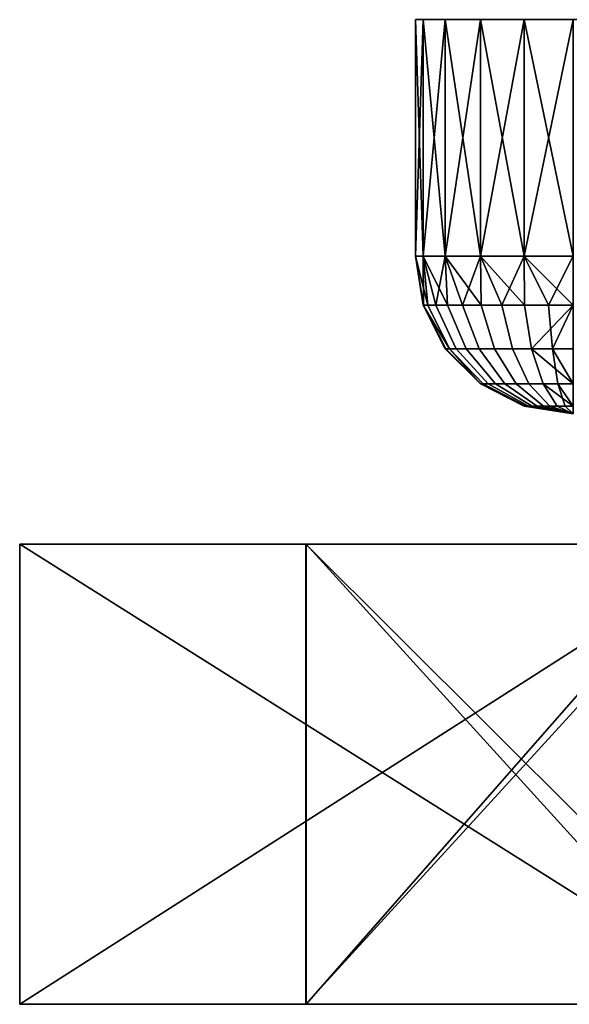
# Model space of a CAD drawing. Units: millimetres. Extents: x -10336.3 to -10265.4, y 2731.3 to 2743.9.
# Drawn here: x -10336.3 to -10329.3, y 2731.4 to 2743.9 of the extents above; entities that cross this region are included whole.
import ezdxf

# ---------------------------------------------------------------- set-up
doc = ezdxf.new("R2010")
doc.units = ezdxf.units.MM
doc.header["$MEASUREMENT"] = 0
doc.layers.get('0').update_dxf_attribs({"linetype": 'CONTINUOUS'})
doc.layers.add('Metal', color=7, linetype='CONTINUOUS')
doc.layers.add('WINGS-SCREENS', color=4, linetype='CONTINUOUS')

# ---------------------------------------------------------------- blocks, each defined once
blk = doc.blocks.new('handle surround')
at = {"color": 234, "true_color": 0xb11a58}
for points, invisible_edges in [([(5054.596, 2739.915, 591.697), (5056.596, 2739.915, 585.189), (5056.596, 2739.915, 455.918), (5054.596, 2739.915, 591.697)], 8), ([(5054.596, 2739.915, 591.697), (5054.975, 2739.915, 592.873), (5056.596, 2739.915, 585.189), (5054.596, 2739.915, 591.697)], 8), ([(5054.596, 2739.915, 591.697), (5054.694, 2739.915, 592.315), (5054.975, 2739.915, 592.873), (5054.596, 2739.915, 591.697)], 8), ([(5054.596, 2739.915, 591.697), (5056.596, 2739.915, 455.918), (5054.596, 2739.915, 449.41), (5054.596, 2739.915, 591.697)], 8), ([(5054.975, 2739.915, 448.234), (5054.596, 2739.915, 449.41), (5056.596, 2739.915, 455.918), (5054.975, 2739.915, 448.234)], 8), ([(5054.975, 2739.915, 448.234), (5054.694, 2739.915, 448.792), (5054.596, 2739.915, 449.41), (5054.975, 2739.915, 448.234)], 8), ([(5054.596, 2739.915, 449.41), (5054.596, 2736.915, 591.697), (5054.596, 2739.915, 591.697), (5054.596, 2739.915, 449.41)], 8), ([(5054.596, 2739.915, 449.41), (5054.596, 2736.915, 449.41), (5054.596, 2736.915, 591.697), (5054.596, 2739.915, 449.41)], 8), ([(5054.694, 2736.915, 592.315), (5054.596, 2739.915, 591.697), (5054.596, 2736.915, 591.697), (5054.694, 2736.915, 592.315)], 8), ([(5054.694, 2736.915, 592.315), (5054.694, 2739.915, 592.315), (5054.596, 2739.915, 591.697), (5054.694, 2736.915, 592.315)], 8), ([(5054.596, 2736.915, 449.41), (5054.694, 2739.915, 448.792), (5054.694, 2736.915, 448.792), (5054.596, 2736.915, 449.41)], 8), ([(5054.596, 2736.915, 449.41), (5054.596, 2739.915, 449.41), (5054.694, 2739.915, 448.792), (5054.596, 2736.915, 449.41)], 8), ([(5054.975, 2736.915, 592.873), (5054.694, 2739.915, 592.315), (5054.694, 2736.915, 592.315), (5054.975, 2736.915, 592.873)], 8), ([(5054.975, 2736.915, 592.873), (5054.975, 2739.915, 592.873), (5054.694, 2739.915, 592.315), (5054.975, 2736.915, 592.873)], 8), ([(5054.694, 2736.915, 448.792), (5054.975, 2739.915, 448.234), (5054.975, 2736.915, 448.234), (5054.694, 2736.915, 448.792)], 8), ([(5054.694, 2736.915, 448.792), (5054.694, 2739.915, 448.792), (5054.975, 2739.915, 448.234), (5054.694, 2736.915, 448.792)], 8), ([(5056.596, 2739.915, 585.189), (5054.975, 2739.915, 592.873), (5055.42, 2739.915, 593.315), (5056.596, 2739.915, 585.189)], 8), ([(5055.42, 2739.915, 447.792), (5054.975, 2739.915, 448.234), (5056.596, 2739.915, 455.918), (5055.42, 2739.915, 447.792)], 8), ([(5055.42, 2739.915, 593.315), (5054.975, 2736.915, 592.873), (5055.42, 2736.915, 593.315), (5055.42, 2739.915, 593.315)], 8), ([(5055.42, 2739.915, 593.315), (5054.975, 2739.915, 592.873), (5054.975, 2736.915, 592.873), (5055.42, 2739.915, 593.315)], 8), ([(5054.975, 2739.915, 448.234), (5055.42, 2736.915, 447.792), (5054.975, 2736.915, 448.234), (5054.975, 2739.915, 448.234)], 8), ([(5054.975, 2739.915, 448.234), (5055.42, 2739.915, 447.792), (5055.42, 2736.915, 447.792), (5054.975, 2739.915, 448.234)], 8), ([(5056.694, 2739.915, 586.277), (5055.42, 2739.915, 593.315), (5055.975, 2739.915, 593.599), (5056.694, 2739.915, 586.277)], 8), ([(5056.596, 2739.915, 585.189), (5055.42, 2739.915, 593.315), (5056.694, 2739.915, 586.277), (5056.596, 2739.915, 585.189)], 8), ([(5055.42, 2739.915, 447.792), (5056.596, 2739.915, 455.918), (5056.694, 2739.915, 454.83), (5055.42, 2739.915, 447.792)], 8), ([(5055.975, 2739.915, 447.508), (5055.42, 2739.915, 447.792), (5056.694, 2739.915, 454.83), (5055.975, 2739.915, 447.508)], 8), ([(5055.975, 2736.915, 593.599), (5055.42, 2739.915, 593.315), (5055.42, 2736.915, 593.315), (5055.975, 2736.915, 593.599)], 8), ([(5055.975, 2736.915, 593.599), (5055.975, 2739.915, 593.599), (5055.42, 2739.915, 593.315), (5055.975, 2736.915, 593.599)], 8), ([(5055.42, 2736.915, 447.792), (5055.975, 2739.915, 447.508), (5055.975, 2736.915, 447.508), (5055.42, 2736.915, 447.792)], 8), ([(5055.42, 2736.915, 447.792), (5055.42, 2739.915, 447.792), (5055.975, 2739.915, 447.508), (5055.42, 2736.915, 447.792)], 8), ([(5056.694, 2739.915, 586.277), (5055.975, 2739.915, 593.599), (5056.596, 2739.915, 593.697), (5056.694, 2739.915, 586.277)], 8), ([(5056.596, 2739.915, 447.41), (5055.975, 2739.915, 447.508), (5056.694, 2739.915, 454.83), (5056.596, 2739.915, 447.41)], 8), ([(5056.596, 2736.915, 593.697), (5055.975, 2739.915, 593.599), (5055.975, 2736.915, 593.599), (5056.596, 2736.915, 593.697)], 8), ([(5056.596, 2736.915, 593.697), (5056.596, 2739.915, 593.697), (5055.975, 2739.915, 593.599), (5056.596, 2736.915, 593.697)], 8), ([(5055.975, 2736.915, 447.508), (5056.596, 2739.915, 447.41), (5056.596, 2736.915, 447.41), (5055.975, 2736.915, 447.508)], 8), ([(5055.975, 2736.915, 447.508), (5055.975, 2739.915, 447.508), (5056.596, 2739.915, 447.41), (5055.975, 2736.915, 447.508)], 8), ([(5054.694, 2736.296, 449.41), (5054.596, 2736.915, 591.697), (5054.596, 2736.915, 449.41), (5054.694, 2736.296, 449.41)], 8), ([(5054.694, 2736.296, 449.41), (5054.694, 2736.296, 591.697), (5054.596, 2736.915, 591.697), (5054.694, 2736.296, 449.41)], 8), ([(5054.753, 2736.296, 592.164), (5054.596, 2736.915, 591.697), (5054.694, 2736.296, 591.697), (5054.753, 2736.296, 592.164)], 8), ([(5054.753, 2736.296, 592.164), (5054.694, 2736.915, 592.315), (5054.596, 2736.915, 591.697), (5054.753, 2736.296, 592.164)], 8), ([(5054.698, 2736.296, 449.253), (5054.596, 2736.915, 449.41), (5054.694, 2736.915, 448.792), (5054.698, 2736.296, 449.253)], 8), ([(5054.698, 2736.296, 449.253), (5054.694, 2736.296, 449.41), (5054.596, 2736.915, 449.41), (5054.698, 2736.296, 449.253)], 8), ([(5055.003, 2736.296, 592.737), (5054.694, 2736.915, 592.315), (5054.753, 2736.296, 592.164), (5055.003, 2736.296, 592.737)], 8), ([(5055.003, 2736.296, 592.737), (5054.975, 2736.915, 592.873), (5054.694, 2736.915, 592.315), (5055.003, 2736.296, 592.737)], 8), ([(5054.854, 2736.296, 448.646), (5054.694, 2736.915, 448.792), (5054.975, 2736.915, 448.234), (5054.854, 2736.296, 448.646)], 8), ([(5054.698, 2736.296, 449.253), (5054.694, 2736.915, 448.792), (5054.854, 2736.296, 448.646), (5054.698, 2736.296, 449.253)], 8), ([(5054.854, 2736.296, 448.646), (5054.975, 2736.915, 448.234), (5055.194, 2736.296, 448.122), (5054.854, 2736.296, 448.646)], 8), ([(5055.428, 2736.296, 593.198), (5054.975, 2736.915, 592.873), (5055.003, 2736.296, 592.737), (5055.428, 2736.296, 593.198)], 8), ([(5055.428, 2736.296, 593.198), (5055.42, 2736.915, 593.315), (5054.975, 2736.915, 592.873), (5055.428, 2736.296, 593.198)], 8), ([(5055.194, 2736.296, 448.122), (5054.975, 2736.915, 448.234), (5055.42, 2736.915, 447.792), (5055.194, 2736.296, 448.122)], 8), ([(5055.194, 2736.296, 448.122), (5055.42, 2736.915, 447.792), (5055.69, 2736.296, 447.737), (5055.194, 2736.296, 448.122)], 8), ([(5055.979, 2736.296, 593.496), (5055.42, 2736.915, 593.315), (5055.428, 2736.296, 593.198), (5055.979, 2736.296, 593.496)], 8), ([(5055.979, 2736.296, 593.496), (5055.975, 2736.915, 593.599), (5055.42, 2736.915, 593.315), (5055.979, 2736.296, 593.496)], 8), ([(5055.69, 2736.296, 447.737), (5055.42, 2736.915, 447.792), (5055.975, 2736.915, 447.508), (5055.69, 2736.296, 447.737)], 8), ([(5055.69, 2736.296, 447.737), (5055.975, 2736.915, 447.508), (5056.284, 2736.296, 447.534), (5055.69, 2736.296, 447.737)], 8), ([(5056.596, 2736.296, 593.599), (5055.975, 2736.915, 593.599), (5055.979, 2736.296, 593.496), (5056.596, 2736.296, 593.599)], 8), ([(5056.596, 2736.296, 593.599), (5056.596, 2736.915, 593.697), (5055.975, 2736.915, 593.599), (5056.596, 2736.296, 593.599)], 8), ([(5056.284, 2736.296, 447.534), (5055.975, 2736.915, 447.508), (5056.596, 2736.915, 447.41), (5056.284, 2736.296, 447.534)], 8), ([(5056.284, 2736.296, 447.534), (5056.596, 2736.915, 447.41), (5056.596, 2736.296, 447.508), (5056.284, 2736.296, 447.534)], 8), ([(5054.975, 2735.739, 449.41), (5054.694, 2736.296, 591.697), (5054.694, 2736.296, 449.41), (5054.975, 2735.739, 449.41)], 8), ([(5054.975, 2735.739, 449.41), (5054.975, 2735.739, 591.697), (5054.694, 2736.296, 591.697), (5054.975, 2735.739, 449.41)], 8), ([(5054.694, 2736.296, 591.697), (5054.975, 2735.739, 591.697), (5055.026, 2735.739, 592.094), (5054.694, 2736.296, 591.697)], 8), ([(5054.753, 2736.296, 592.164), (5054.694, 2736.296, 591.697), (5055.026, 2735.739, 592.094), (5054.753, 2736.296, 592.164)], 8), ([(5054.983, 2735.739, 449.276), (5054.694, 2736.296, 449.41), (5054.698, 2736.296, 449.253), (5054.983, 2735.739, 449.276)], 8), ([(5054.983, 2735.739, 449.276), (5054.975, 2735.739, 449.41), (5054.694, 2736.296, 449.41), (5054.983, 2735.739, 449.276)], 8), ([(5054.698, 2736.296, 449.253), (5055.112, 2735.739, 448.76), (5054.983, 2735.739, 449.276), (5054.698, 2736.296, 449.253)], 9), ([(5054.698, 2736.296, 449.253), (5054.854, 2736.296, 448.646), (5055.112, 2735.739, 448.76), (5054.698, 2736.296, 449.253)], 12), ([(5054.753, 2736.296, 592.164), (5055.241, 2735.739, 592.582), (5055.003, 2736.296, 592.737), (5054.753, 2736.296, 592.164)], 9), ([(5054.753, 2736.296, 592.164), (5055.026, 2735.739, 592.094), (5055.241, 2735.739, 592.582), (5054.753, 2736.296, 592.164)], 12), ([(5055.194, 2736.296, 448.122), (5055.112, 2735.739, 448.76), (5054.854, 2736.296, 448.646), (5055.194, 2736.296, 448.122)], 9), ([(5055.003, 2736.296, 592.737), (5055.6, 2735.739, 592.974), (5055.428, 2736.296, 593.198), (5055.003, 2736.296, 592.737)], 9), ([(5055.003, 2736.296, 592.737), (5055.241, 2735.739, 592.582), (5055.6, 2735.739, 592.974), (5055.003, 2736.296, 592.737)], 12), ([(5055.194, 2736.296, 448.122), (5055.405, 2735.739, 448.314), (5055.112, 2735.739, 448.76), (5055.194, 2736.296, 448.122)], 12), ([(5055.69, 2736.296, 447.737), (5055.405, 2735.739, 448.314), (5055.194, 2736.296, 448.122), (5055.69, 2736.296, 447.737)], 9), ([(5055.69, 2736.296, 447.737), (5055.827, 2735.739, 447.987), (5055.405, 2735.739, 448.314), (5055.69, 2736.296, 447.737)], 12), ([(5055.979, 2736.296, 593.496), (5055.428, 2736.296, 593.198), (5055.6, 2735.739, 592.974), (5055.979, 2736.296, 593.496)], 12), ([(5055.979, 2736.296, 593.496), (5055.6, 2735.739, 592.974), (5056.069, 2735.739, 593.227), (5055.979, 2736.296, 593.496)], 9), ([(5056.284, 2736.296, 447.534), (5055.827, 2735.739, 447.987), (5055.69, 2736.296, 447.737), (5056.284, 2736.296, 447.534)], 9), ([(5056.284, 2736.296, 447.534), (5056.331, 2735.739, 447.814), (5055.827, 2735.739, 447.987), (5056.284, 2736.296, 447.534)], 12), ([(5056.596, 2736.296, 593.599), (5055.979, 2736.296, 593.496), (5056.069, 2735.739, 593.227), (5056.596, 2736.296, 593.599)], 8), ([(5056.596, 2736.296, 593.599), (5056.069, 2735.739, 593.227), (5056.596, 2735.739, 593.315), (5056.596, 2736.296, 593.599)], 8), ([(5056.284, 2736.296, 447.534), (5056.596, 2736.296, 447.508), (5056.331, 2735.739, 447.814), (5056.284, 2736.296, 447.534)], 8), ([(5056.596, 2736.296, 447.508), (5056.596, 2735.739, 447.792), (5056.331, 2735.739, 447.814), (5056.596, 2736.296, 447.508)], 8), ([(5055.42, 2735.296, 449.41), (5054.975, 2735.739, 591.697), (5054.975, 2735.739, 449.41), (5055.42, 2735.296, 449.41)], 8), ([(5055.42, 2735.296, 449.41), (5055.42, 2735.296, 591.697), (5054.975, 2735.739, 591.697), (5055.42, 2735.296, 449.41)], 8), ([(5055.026, 2735.739, 592.094), (5054.975, 2735.739, 591.697), (5055.42, 2735.296, 591.697), (5055.026, 2735.739, 592.094)], 8), ([(5055.42, 2735.296, 449.41), (5054.975, 2735.739, 449.41), (5054.983, 2735.739, 449.276), (5055.42, 2735.296, 449.41)], 8), ([(5055.112, 2735.739, 448.76), (5055.424, 2735.296, 449.313), (5054.983, 2735.739, 449.276), (5055.112, 2735.739, 448.76)], 9), ([(5055.42, 2735.296, 449.41), (5054.983, 2735.739, 449.276), (5055.424, 2735.296, 449.313), (5055.42, 2735.296, 449.41)], 8), ([(5055.026, 2735.739, 592.094), (5055.612, 2735.296, 592.34), (5055.241, 2735.739, 592.582), (5055.026, 2735.739, 592.094)], 9), ([(5055.026, 2735.739, 592.094), (5055.456, 2735.296, 591.986), (5055.612, 2735.296, 592.34), (5055.026, 2735.739, 592.094)], 12), ([(5055.026, 2735.739, 592.094), (5055.42, 2735.296, 591.697), (5055.456, 2735.296, 591.986), (5055.026, 2735.739, 592.094)], 8), ([(5055.518, 2735.296, 448.938), (5055.112, 2735.739, 448.76), (5055.405, 2735.739, 448.314), (5055.518, 2735.296, 448.938)], 12), ([(5055.112, 2735.739, 448.76), (5055.518, 2735.296, 448.938), (5055.424, 2735.296, 449.313), (5055.112, 2735.739, 448.76)], 12), ([(5055.874, 2735.296, 592.625), (5055.241, 2735.739, 592.582), (5055.612, 2735.296, 592.34), (5055.874, 2735.296, 592.625)], 9), ([(5055.874, 2735.296, 592.625), (5055.6, 2735.739, 592.974), (5055.241, 2735.739, 592.582), (5055.874, 2735.296, 592.625)], 12), ([(5055.405, 2735.739, 448.314), (5056.034, 2735.296, 448.376), (5055.729, 2735.296, 448.614), (5055.405, 2735.739, 448.314)], 9), ([(5055.405, 2735.739, 448.314), (5055.827, 2735.739, 447.987), (5056.034, 2735.296, 448.376), (5055.405, 2735.739, 448.314)], 12), ([(5055.518, 2735.296, 448.938), (5055.405, 2735.739, 448.314), (5055.729, 2735.296, 448.614), (5055.518, 2735.296, 448.938)], 9), ([(5056.069, 2735.739, 593.227), (5055.6, 2735.739, 592.974), (5055.874, 2735.296, 592.625), (5056.069, 2735.739, 593.227)], 12), ([(5056.401, 2735.296, 448.25), (5055.827, 2735.739, 447.987), (5056.331, 2735.739, 447.814), (5056.401, 2735.296, 448.25)], 9), ([(5056.401, 2735.296, 448.25), (5056.034, 2735.296, 448.376), (5055.827, 2735.739, 447.987), (5056.401, 2735.296, 448.25)], 12), ([(5056.069, 2735.739, 593.227), (5055.874, 2735.296, 592.625), (5056.213, 2735.296, 592.809), (5056.069, 2735.739, 593.227)], 9), ([(5056.596, 2735.296, 592.873), (5056.069, 2735.739, 593.227), (5056.213, 2735.296, 592.809), (5056.596, 2735.296, 592.873)], 8), ([(5056.596, 2735.296, 592.873), (5056.596, 2735.739, 593.315), (5056.069, 2735.739, 593.227), (5056.596, 2735.296, 592.873)], 8), ([(5056.331, 2735.739, 447.814), (5056.596, 2735.296, 448.234), (5056.401, 2735.296, 448.25), (5056.331, 2735.739, 447.814)], 8), ([(5056.331, 2735.739, 447.814), (5056.596, 2735.739, 447.792), (5056.596, 2735.296, 448.234), (5056.331, 2735.739, 447.814)], 8), ([(5055.975, 2735.012, 449.41), (5055.42, 2735.296, 591.697), (5055.42, 2735.296, 449.41), (5055.975, 2735.012, 449.41)], 8), ([(5055.975, 2735.012, 449.41), (5055.975, 2735.012, 591.697), (5055.42, 2735.296, 591.697), (5055.975, 2735.012, 449.41)], 8), ([(5055.456, 2735.296, 591.986), (5055.42, 2735.296, 591.697), (5055.975, 2735.012, 591.697), (5055.456, 2735.296, 591.986)], 8), ([(5055.975, 2735.012, 449.41), (5055.42, 2735.296, 449.41), (5055.424, 2735.296, 449.313), (5055.975, 2735.012, 449.41)], 8), ([(5055.979, 2735.012, 449.359), (5055.424, 2735.296, 449.313), (5055.518, 2735.296, 448.938), (5055.979, 2735.012, 449.359)], 12), ([(5055.975, 2735.012, 449.41), (5055.424, 2735.296, 449.313), (5055.979, 2735.012, 449.359), (5055.975, 2735.012, 449.41)], 8), ([(5055.995, 2735.012, 591.849), (5055.612, 2735.296, 592.34), (5055.456, 2735.296, 591.986), (5055.995, 2735.012, 591.849)], 9), ([(5055.456, 2735.296, 591.986), (5055.975, 2735.012, 591.697), (5055.995, 2735.012, 591.849), (5055.456, 2735.296, 591.986)], 8), ([(5055.518, 2735.296, 448.938), (5056.139, 2735.012, 448.991), (5056.03, 2735.012, 449.162), (5055.518, 2735.296, 448.938)], 9), ([(5055.518, 2735.296, 448.938), (5055.729, 2735.296, 448.614), (5056.139, 2735.012, 448.991), (5055.518, 2735.296, 448.938)], 12), ([(5055.979, 2735.012, 449.359), (5055.518, 2735.296, 448.938), (5056.03, 2735.012, 449.162), (5055.979, 2735.012, 449.359)], 9), ([(5055.612, 2735.296, 592.34), (5056.217, 2735.012, 592.185), (5055.874, 2735.296, 592.625), (5055.612, 2735.296, 592.34)], 9), ([(5055.612, 2735.296, 592.34), (5056.077, 2735.012, 592.035), (5056.217, 2735.012, 592.185), (5055.612, 2735.296, 592.34)], 12), ([(5055.995, 2735.012, 591.849), (5056.077, 2735.012, 592.035), (5055.612, 2735.296, 592.34), (5055.995, 2735.012, 591.849)], 12), ([(5056.034, 2735.296, 448.376), (5056.139, 2735.012, 448.991), (5055.729, 2735.296, 448.614), (5056.034, 2735.296, 448.376)], 9), ([(5055.874, 2735.296, 592.625), (5056.393, 2735.012, 592.282), (5056.213, 2735.296, 592.809), (5055.874, 2735.296, 592.625)], 9), ([(5055.874, 2735.296, 592.625), (5056.217, 2735.012, 592.185), (5056.393, 2735.012, 592.282), (5055.874, 2735.296, 592.625)], 12), ([(5056.034, 2735.296, 448.376), (5056.299, 2735.012, 448.866), (5056.139, 2735.012, 448.991), (5056.034, 2735.296, 448.376)], 12), ([(5056.495, 2735.012, 448.8), (5056.034, 2735.296, 448.376), (5056.401, 2735.296, 448.25), (5056.495, 2735.012, 448.8)], 9), ([(5056.495, 2735.012, 448.8), (5056.299, 2735.012, 448.866), (5056.034, 2735.296, 448.376), (5056.495, 2735.012, 448.8)], 12), ([(5056.596, 2735.012, 592.315), (5056.213, 2735.296, 592.809), (5056.393, 2735.012, 592.282), (5056.596, 2735.012, 592.315)], 8), ([(5056.596, 2735.012, 592.315), (5056.596, 2735.296, 592.873), (5056.213, 2735.296, 592.809), (5056.596, 2735.012, 592.315)], 8), ([(5056.401, 2735.296, 448.25), (5056.596, 2735.012, 448.792), (5056.495, 2735.012, 448.8), (5056.401, 2735.296, 448.25)], 8), ([(5056.401, 2735.296, 448.25), (5056.596, 2735.296, 448.234), (5056.596, 2735.012, 448.792), (5056.401, 2735.296, 448.25)], 8), ([(5055.975, 2735.012, 449.41), (5056.596, 2734.915, 455.918), (5055.975, 2735.012, 591.697), (5055.975, 2735.012, 449.41)], 8), ([(5055.975, 2735.012, 449.41), (5056.596, 2734.915, 449.41), (5056.596, 2734.915, 455.918), (5055.975, 2735.012, 449.41)], 8), ([(5056.596, 2734.915, 585.189), (5055.975, 2735.012, 591.697), (5056.596, 2734.915, 455.918), (5056.596, 2734.915, 585.189)], 8), ([(5056.596, 2734.915, 585.189), (5056.596, 2734.915, 591.697), (5055.975, 2735.012, 591.697), (5056.596, 2734.915, 585.189)], 8), ([(5055.995, 2735.012, 591.849), (5055.975, 2735.012, 591.697), (5056.596, 2734.915, 591.697), (5055.995, 2735.012, 591.849)], 8), ([(5056.596, 2734.915, 449.41), (5055.975, 2735.012, 449.41), (5055.979, 2735.012, 449.359), (5056.596, 2734.915, 449.41)], 8), ([(5056.596, 2734.915, 449.41), (5055.979, 2735.012, 449.359), (5056.03, 2735.012, 449.162), (5056.596, 2734.915, 449.41)], 8), ([(5056.596, 2734.915, 591.697), (5056.077, 2735.012, 592.035), (5055.995, 2735.012, 591.849), (5056.596, 2734.915, 591.697)], 8), ([(5056.596, 2734.915, 449.41), (5056.03, 2735.012, 449.162), (5056.139, 2735.012, 448.991), (5056.596, 2734.915, 449.41)], 8), ([(5056.596, 2734.915, 591.697), (5056.217, 2735.012, 592.185), (5056.077, 2735.012, 592.035), (5056.596, 2734.915, 591.697)], 8), ([(5056.596, 2734.915, 449.41), (5056.139, 2735.012, 448.991), (5056.299, 2735.012, 448.866), (5056.596, 2734.915, 449.41)], 8), ([(5056.596, 2734.915, 591.697), (5056.393, 2735.012, 592.282), (5056.217, 2735.012, 592.185), (5056.596, 2734.915, 591.697)], 8), ([(5056.596, 2734.915, 449.41), (5056.299, 2735.012, 448.866), (5056.495, 2735.012, 448.8), (5056.596, 2734.915, 449.41)], 8), ([(5056.596, 2735.012, 592.315), (5056.393, 2735.012, 592.282), (5056.596, 2734.915, 591.697), (5056.596, 2735.012, 592.315)], 8), ([(5056.596, 2734.915, 449.41), (5056.495, 2735.012, 448.8), (5056.596, 2735.012, 448.792), (5056.596, 2734.915, 449.41)], 8)]:
    blk.add_3dface(points, dxfattribs=dict(at, invisible_edges=invisible_edges))

msp = doc.modelspace()

# ---------------------------------------------------------------- block references
at = {"layer": 'WINGS-SCREENS'}
msp.add_blockref('handle surround', (-15385.874, 3.952, -16336.19), dxfattribs=at)

# ---------------------------------------------------------------- meshes
at = {"layer": 'Metal', "color": 236, "true_color": 0x8d073a}
mesh = msp.add_polyface(dxfattribs=at)
corners = [(-10327.172, 2737.215, -15490.664), (-10336.291, 2737.215, -15490.664), (-10336.291, 2731.38, -15490.664), (-10336.291, 2737.215, -15501.876), (-10336.291, 2731.38, -15501.876), (-10327.036, 2737.215, -15501.837), (-10327.036, 2731.38, -15501.837), (-10327.335, 2737.215, -15499.336), (-10332.666, 2737.215, -15499.336), (-10332.666, 2731.38, -15499.336), (-10332.666, 2737.215, -15497.352), (-10332.666, 2731.38, -15497.352), (-10326.818, 2737.215, -15497.352), (-10326.818, 2731.38, -15497.352), (-10332.663, 2737.215, -15493.263), (-10327.361, 2737.215, -15493.239), (-10327.361, 2731.38, -15493.239), (-10332.663, 2731.38, -15493.263), (-10327.549, 2737.215, -15495.092), (-10332.663, 2737.215, -15495.092), (-10332.663, 2731.38, -15495.092), (-10327.103, 2737.215, -15495.069), (-10326.493, 2737.215, -15494.928), (-10327.103, 2731.38, -15495.069), (-10327.549, 2731.38, -15495.092), (-10327.335, 2731.38, -15499.336), (-10327.172, 2731.38, -15490.664)]
mesh.append_faces([[corners[k] for k in face] for face in [(1, 19, 10, 1), (2, 11, 20, 2)]], dxfattribs={"vtx0": -1, "vtx1": -1, "vtx2": -1, "vtx3": -1, "color": 236})
mesh.append_faces([[corners[k] for k in face] for face in [(3, 7, 5, 3), (1, 8, 3, 1), (0, 14, 1, 0)]], dxfattribs={"vtx0": -1, "vtx1": -1, "vtx3": -1, "color": 236})
mesh.append_faces([[corners[k] for k in face] for face in [(10, 21, 22, 10), (10, 18, 21, 10), (10, 19, 18, 10), (3, 8, 7, 3), (1, 10, 8, 1), (1, 14, 19, 1), (11, 23, 24, 11), (11, 24, 20, 11), (4, 25, 9, 4), (2, 9, 11, 2), (2, 20, 17, 2)]], dxfattribs={"vtx0": -1, "vtx2": -1, "vtx3": -1, "color": 236})
mesh.append_faces([[corners[k] for k in face] for face in [(1, 4, 2, 1), (3, 6, 4, 3), (8, 11, 9, 8), (10, 13, 11, 10), (14, 16, 17, 14), (19, 17, 20, 19)]], dxfattribs={"vtx0": -1, "vtx3": -1, "color": 236})
mesh.append_faces([[corners[k] for k in face] for face in [(4, 6, 25, 4), (2, 4, 9, 2), (26, 2, 17, 26)]], dxfattribs={"vtx1": -1, "vtx2": -1, "vtx3": -1, "color": 236})
mesh.append_faces([[corners[k] for k in face] for face in [(0, 1, 2, 0), (1, 3, 4, 1), (3, 5, 6, 3), (7, 8, 9, 7), (8, 10, 11, 8), (10, 12, 13, 10), (14, 15, 16, 14), (18, 19, 20, 18), (19, 14, 17, 19)]], dxfattribs={"vtx2": -1, "vtx3": -1, "color": 236})
mesh = msp.add_polyface(dxfattribs=at)
corners = [(-10327.036, 2737.215, -15501.837), (-10325.377, 2731.38, -15501.783), (-10327.036, 2731.38, -15501.837), (-10325.785, 2737.215, -15490.8), (-10327.172, 2737.215, -15490.664), (-10327.172, 2731.38, -15490.664), (-10336.291, 2731.38, -15490.664), (-10326.302, 2737.215, -15499.2), (-10326.873, 2737.215, -15499.282), (-10326.873, 2731.38, -15499.282), (-10326.302, 2731.38, -15499.2), (-10327.335, 2737.215, -15499.336), (-10327.335, 2731.38, -15499.336), (-10332.666, 2731.38, -15499.336), (-10326.818, 2737.215, -15497.352), (-10326.465, 2737.215, -15497.406), (-10326.465, 2731.38, -15497.406), (-10326.818, 2731.38, -15497.352), (-10327.361, 2737.215, -15493.239), (-10326.728, 2737.215, -15493.278), (-10326.728, 2731.38, -15493.278), (-10327.361, 2731.38, -15493.239), (-10326.352, 2737.215, -15493.404), (-10326.352, 2731.38, -15493.404), (-10326.493, 2737.215, -15494.928), (-10327.103, 2737.215, -15495.069), (-10327.103, 2731.38, -15495.069), (-10326.493, 2731.38, -15494.928), (-10327.549, 2737.215, -15495.092), (-10327.549, 2731.38, -15495.092), (-10332.663, 2731.38, -15495.092), (-10332.666, 2737.215, -15497.352), (-10325.975, 2737.215, -15498.901), (-10332.663, 2737.215, -15493.263), (-10332.666, 2731.38, -15497.352), (-10325.975, 2731.38, -15498.901), (-10332.663, 2731.38, -15493.263), (-10325.785, 2731.38, -15490.8)]
mesh.append_faces([[corners[k] for k in face] for face in [(3, 18, 4, 3)]], dxfattribs={"vtx0": -1, "vtx1": -1, "vtx3": -1, "color": 236})
mesh.append_faces([[corners[k] for k in face] for face in [(24, 14, 31, 24), (0, 7, 32, 0), (0, 8, 7, 0), (0, 11, 8, 0), (4, 18, 33, 4), (24, 15, 14, 24), (34, 27, 26, 34), (27, 34, 17, 27), (2, 35, 10, 2), (2, 10, 9, 2), (2, 9, 12, 2), (5, 36, 21, 5), (27, 17, 16, 27)]], dxfattribs={"vtx0": -1, "vtx2": -1, "vtx3": -1, "color": 236})
mesh.append_faces([[corners[k] for k in face] for face in [(0, 1, 2, 0), (4, 6, 5, 4), (7, 9, 10, 7), (8, 12, 9, 8), (11, 13, 12, 11), (14, 16, 17, 14), (18, 20, 21, 18), (19, 23, 20, 19), (24, 26, 27, 24), (25, 29, 26, 25), (28, 30, 29, 28)]], dxfattribs={"vtx0": -1, "vtx3": -1, "color": 236})
mesh.append_faces([[corners[k] for k in face] for face in [(37, 5, 21, 37)]], dxfattribs={"vtx1": -1, "vtx2": -1, "vtx3": -1, "color": 236})
mesh.append_faces([[corners[k] for k in face] for face in [(3, 4, 5, 3), (7, 8, 9, 7), (8, 11, 12, 8), (14, 15, 16, 14), (18, 19, 20, 18), (19, 22, 23, 19), (24, 25, 26, 24), (25, 28, 29, 25)]], dxfattribs={"vtx2": -1, "vtx3": -1, "color": 236})

doc.saveas('drawing.dxf')
